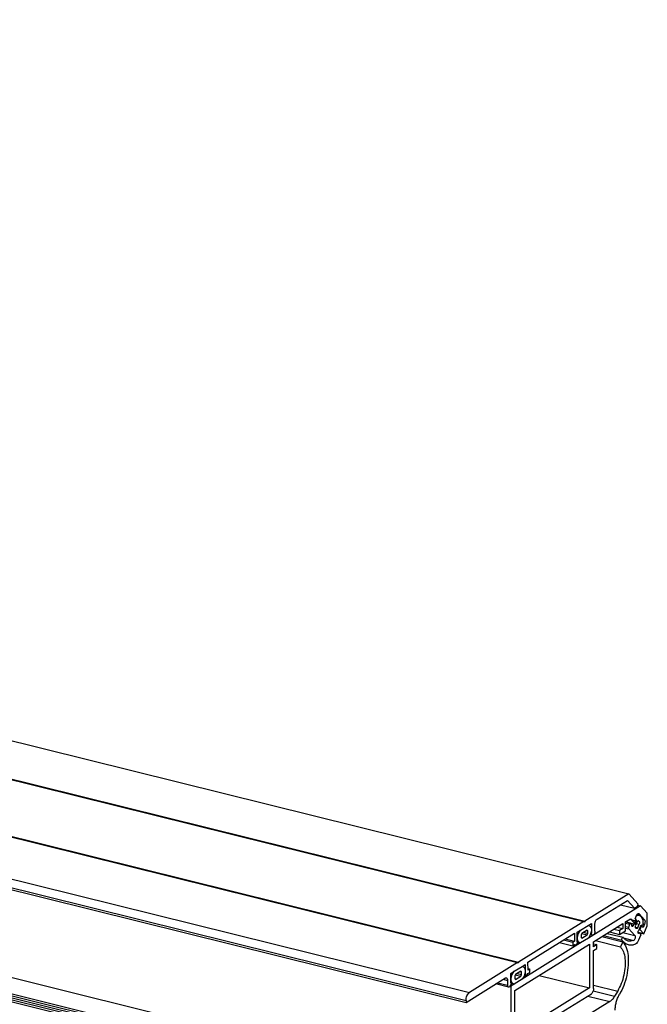
# Model space of a CAD drawing. Units: inches. Extents: x -887 to 292, y 221 to 1052.
# Drawn here: x -117 to 34, y 375 to 611 of the extents above; entities that cross this region are included whole.
import ezdxf

# ---------------------------------------------------------------- set-up
doc = ezdxf.new("R2010")
doc.units = ezdxf.units.IN

# ---------------------------------------------------------------- blocks, each defined once
blk = doc.blocks.new('Wicona_Wictec_111878_Rahmen_Profil-3__77', base_point=(-803.44, 354.37))
at = {"color": 124, "linetype": 'Continuous'}
for p, q in [((-803.44, 574.87), (-8.81, 377.75)), ((20.86, 378.14), (25.98, 376.87)), ((20.96, 379.56), (26.72, 378.13)), ((19.55, 376.93), (24.85, 375.61))]:
    blk.add_line(p, q, dxfattribs=at)
at = {"color": 1, "linetype": 'Continuous'}
for p, q in [((21.37, 390.21), (27.4, 388.71)), ((22.94, 391.19), (27.93, 389.95)), ((27.93, 389.95), (27.4, 388.71)), ((26.72, 378.13), (25.98, 376.87)), ((24.85, 375.61), (18.29, 371.55))]:
    blk.add_line(p, q, dxfattribs=at)
for points in [[(27.93, 389.95), (28.74, 388.57), (29.19, 386.64), (29.24, 384.33), (28.88, 381.86), (28.16, 379.44), (27.13, 377.29)], [(27.4, 388.71), (28.08, 387.55), (28.45, 385.94), (28.49, 384.02), (28.19, 381.95), (27.59, 379.93), (26.72, 378.13)], [(25.98, 376.87), (25.44, 376.12), (24.85, 375.61)], [(26.12, 373.53), (26.19, 374.5), (26.39, 375.49), (26.71, 376.44), (27.13, 377.29)]]:
    blk.add_spline(points, degree=3, dxfattribs=at)
blk = doc.blocks.new('Wicona_Wictec_111878_Rahmen_PCD__80', base_point=(-803.44, 289.95))
blk.add_blockref('Wicona_Wictec_111878_Rahmen_Profil-3__77', (-803.44, 354.37))
blk = doc.blocks.new('Wicona_Wictec_135068_Fluegel_Dichtung-1_1__81', base_point=(1.16, 379.81))
at = {"color": 1, "linetype": 'Continuous'}
for p, q in [((1.16, 382.18), (1.47, 382.1)), ((1.47, 382.1), (1.93, 382.85)), ((1.93, 382.85), (3.82, 384.02)), ((3.52, 382.91), (2.23, 382.12)), ((2.62, 382.36), (3.68, 382.09)), ((3.36, 382.82), (3.68, 382.74)), ((3.68, 382.74), (3.52, 382.91)), ((3.68, 382.09), (3.68, 382.74)), ((3.82, 384.02), (4.28, 383.85)), ((4.28, 383.85), (4.55, 383.19)), ((4.56, 382.73), (4.29, 381.73)), ((4.55, 383.19), (4.56, 382.73)), ((1.16, 381.11), (1.2, 381.11)), ((1.16, 380.65), (1.2, 380.65)), ((1.2, 381.11), (1.47, 382.1)), ((1.2, 380.65), (1.2, 381.11)), ((1.47, 379.99), (1.2, 380.65)), ((1.24, 380.04), (1.47, 379.99)), ((1.25, 379.98), (1.93, 379.81)), ((1.93, 379.81), (1.47, 379.99)), ((3.82, 380.98), (1.93, 379.81)), ((2.23, 382.12), (2.07, 381.74)), ((2.07, 381.74), (2.07, 381.1)), ((2.07, 381.1), (2.23, 380.92)), ((2.2, 382.04), (3.52, 381.72)), ((2.23, 380.92), (3.52, 381.72)), ((3.52, 381.72), (3.68, 382.09)), ((4.29, 381.73), (3.82, 380.98))]:
    blk.add_line(p, q, dxfattribs=at)
blk = doc.blocks.new('Wicona_Wictec_135068_Fluegel_Dichtung-2__82', base_point=(23.32, 389.04))
at = {"color": 1, "linetype": 'Continuous'}
for p, q in [((31.85, 396.27), (31.32, 396.4)), ((29.78, 394.4), (28.61, 394.7)), ((28.61, 394.41), (29.59, 394.17)), ((29.39, 393.41), (29.59, 394.17)), ((29.59, 395.31), (30.96, 394.97)), ((29.78, 394.4), (29.8, 394.4)), ((29.8, 394.4), (30.12, 394.03)), ((30.48, 393.85), (30.96, 394.97)), ((30.92, 395.49), (31, 395.48)), ((31, 395.48), (30.95, 395.57)), ((31.34, 394.65), (31.03, 393.9)), ((31.21, 394.34), (31.9, 394.17)), ((31.54, 393.32), (31.9, 394.17)), ((24.18, 391.95), (28.01, 391.01)), ((27.95, 392.17), (30.83, 391.46)), ((28.61, 393.6), (29.39, 393.41)), ((28.61, 393.23), (29.41, 393.03)), ((30.83, 391.46), (29.41, 393.03)), ((30.11, 393.94), (30.48, 393.85)), ((30.98, 393.45), (31.54, 393.32)), ((31.61, 392.15), (31.96, 392.07)), ((32.15, 393.65), (31.67, 392.53)), ((31.96, 392.07), (32.18, 391.73)), ((32.35, 393.88), (32.59, 393.82)), ((32.59, 393.82), (32.42, 393.89)), ((23.32, 391.42), (27.71, 390.34)), ((28.13, 390.84), (30.52, 390.24)), ((29.29, 389.17), (28.33, 389.41)), ((32.21, 391.4), (31.74, 390.34))]:
    blk.add_line(p, q, dxfattribs=at)
at = {"color": 124, "linetype": 'Continuous'}
blk.add_line((31.65, 394.94), (31.81, 394.9), dxfattribs=at)
at = {"color": 1, "linetype": 'Continuous'}
blk.add_arc((31.69, 394.76), 0.187, 48.7323, 75.5025, dxfattribs=at)
for points in [[(29.59, 394.17), (29.63, 394.27), (29.67, 394.35), (29.73, 394.4), (29.78, 394.4)], [(30.22, 393.61), (30.16, 393.65), (30.11, 393.75), (30.1, 393.88), (30.12, 394.03)], [(31, 395.48), (31.03, 395.24), (30.96, 394.97)], [(31.21, 396.18), (31.54, 396.29), (31.85, 396.27)], [(31.34, 394.65), (31.53, 394.89), (31.73, 394.94)], [(31.81, 394.9), (31.89, 394.78), (31.93, 394.61), (31.94, 394.4), (31.9, 394.17)], [(31.85, 396.27), (32.08, 396.17), (32.29, 395.98)], [(32.29, 395.98), (32.65, 395.24), (32.76, 394.18)], [(32.76, 394.18), (32.76, 394.06), (32.72, 393.94), (32.66, 393.85), (32.59, 393.82)], [(29.41, 393.03), (29.37, 393.2), (29.39, 393.41)], [(30.48, 393.85), (30.36, 393.66), (30.22, 393.61)], [(31.18, 393.08), (31.06, 393.17), (30.99, 393.37), (30.98, 393.62), (31.03, 393.9)], [(31.54, 393.32), (31.36, 393.13), (31.18, 393.08)], [(31.74, 391.94), (31.66, 392.01), (31.61, 392.15), (31.62, 392.34), (31.67, 392.53)], [(31.96, 392.07), (31.85, 391.96), (31.74, 391.94)], [(32.15, 393.65), (32.28, 393.84), (32.42, 393.89)], [(32.18, 391.73), (32.23, 391.59), (32.21, 391.4)], [(27.71, 390.34), (27.69, 390.55), (27.76, 390.79), (27.88, 390.96), (28.01, 391.01)], [(29.29, 389.17), (28.44, 389.58), (27.71, 390.34)], [(29.22, 390.09), (28.56, 390.41), (28.01, 391.01)], [(30.52, 390.24), (29.85, 390.05), (29.22, 390.09)], [(30.97, 389.34), (30.11, 389.11), (29.29, 389.17)], [(30.83, 391.46), (30.92, 391.18), (30.88, 390.8), (30.73, 390.44), (30.52, 390.24)], [(31.74, 390.34), (31.39, 389.73), (30.97, 389.34)]]:
    blk.add_spline(points, degree=3, dxfattribs=at)
blk = doc.blocks.new('Wicona_Wictec_135068_Fluegel_Profil-2__85', base_point=(-843.13, 351.71))
at = {"color": 1, "linetype": 'Continuous'}
for p, q in [((-843.1, 561.14), (1.15, 351.71)), ((31.56, 398.74), (32.2, 398.58)), ((32.2, 398.58), (19.69, 390.82)), ((31.85, 396.62), (33.14, 395.21)), ((33.81, 396.82), (32.2, 398.58)), ((33.81, 393.78), (33.81, 396.82)), ((20.94, 389.95), (27.96, 394.3)), ((27.96, 394.3), (27.97, 393.1)), ((28.61, 394.7), (29.75, 395.41)), ((28.61, 392.58), (28.61, 394.7)), ((28.63, 394.71), (30.9, 394.15)), ((29.75, 395.41), (30.9, 394.15)), ((30.9, 395.45), (31.24, 396.25)), ((31.28, 395.04), (30.9, 395.45)), ((30.9, 394.15), (31.28, 395.04)), ((33.14, 394.17), (32.8, 393.37)), ((24.73, 392.29), (27.16, 391.69)), ((25.78, 392.95), (27.16, 392.61)), ((26.59, 393.45), (27.97, 393.1)), ((27.97, 393.1), (27.16, 392.61)), ((27.16, 392.61), (27.16, 391.69)), ((27.16, 391.69), (28.61, 392.58)), ((31.61, 392.21), (32.99, 391.87)), ((31.85, 392.95), (32.04, 392.9)), ((32.42, 393.79), (32.04, 392.9)), ((32.04, 392.9), (32.99, 391.87)), ((32.27, 393.83), (32.42, 393.79)), ((32.8, 393.37), (32.42, 393.79)), ((32.99, 391.87), (33.81, 393.78)), ((2.08, 378.25), (19.98, 389.35)), ((17.8, 389.65), (3.82, 380.98)), ((19.69, 390.82), (17.8, 389.65)), ((19.98, 389.35), (20, 378.86)), ((20.95, 388.75), (20.94, 389.95)), ((20.94, 389.45), (21.75, 389.25)), ((21.75, 389.25), (20.95, 388.75)), ((21.75, 388.33), (21.75, 389.25)), ((20.95, 387.83), (21.75, 388.33)), ((20.96, 378.73), (20.95, 387.83)), ((1.93, 379.81), (1.11, 379.3)), ((3.82, 380.98), (1.93, 379.81)), ((7.91, 381.86), (20, 378.86)), ((0.98, 379.33), (1.11, 379.3)), ((1.11, 379.3), (1.15, 351.71)), ((2.11, 356.73), (2.08, 378.25)), ((20, 378.86), (9.81, 372.55)), ((13.19, 372.99), (20.43, 377.47))]:
    blk.add_line(p, q, dxfattribs=at)
at = {"color": 124, "linetype": 'Continuous'}
for p, q in [((31.61, 396.68), (31.85, 396.62)), ((32.62, 395.34), (33.14, 395.21)), ((32.76, 394.27), (33.14, 394.17))]:
    blk.add_line(p, q, dxfattribs=at)
at = {"color": 1, "linetype": 'Continuous'}
for points in [[(31.24, 396.25), (31.48, 396.6), (31.74, 396.69)], [(31.74, 396.69), (31.8, 396.67), (31.85, 396.62)], [(33.14, 395.21), (33.23, 395.03), (33.27, 394.77), (33.23, 394.47), (33.14, 394.17)], [(20.96, 378.73), (20.92, 378.35), (20.8, 377.98), (20.63, 377.67), (20.43, 377.47)]]:
    blk.add_spline(points, degree=3, dxfattribs=at)
blk = doc.blocks.new('Wicona_Wictec_135068_Fluegel_Dichtung-1__86', base_point=(17.02, 389.65))
at = {"color": 1, "linetype": 'Continuous'}
for p, q in [((17.02, 392.02), (17.33, 391.94)), ((17.06, 390.94), (17.33, 391.94)), ((17.33, 391.94), (17.8, 392.69)), ((17.8, 392.69), (19.68, 393.86)), ((18.1, 391.95), (17.94, 391.58)), ((18.07, 391.88), (19.39, 391.56)), ((19.38, 392.75), (18.1, 391.95)), ((18.49, 392.2), (19.55, 391.93)), ((19.23, 392.66), (19.55, 392.58)), ((19.55, 392.58), (19.38, 392.75)), ((19.39, 391.56), (19.55, 391.93)), ((19.55, 391.93), (19.55, 392.58)), ((19.68, 393.86), (20.15, 393.69)), ((20.15, 393.69), (20.42, 393.03)), ((20.42, 392.57), (20.15, 391.57)), ((20.42, 393.03), (20.42, 392.57)), ((17.03, 390.95), (17.06, 390.94)), ((17.03, 390.49), (17.06, 390.48)), ((17.06, 390.48), (17.06, 390.94)), ((17.34, 389.83), (17.06, 390.48)), ((17.11, 389.88), (17.34, 389.83)), ((17.12, 389.82), (17.8, 389.65)), ((17.8, 389.65), (17.34, 389.83)), ((19.69, 390.82), (17.8, 389.65)), ((17.94, 391.58), (17.94, 390.94)), ((17.94, 390.94), (18.1, 390.76)), ((18.1, 390.76), (19.39, 391.56)), ((20.15, 391.57), (19.69, 390.82))]:
    blk.add_line(p, q, dxfattribs=at)
blk = doc.blocks.new('Wicona_Wictec_135068_Fluegel_Profil-1__87', base_point=(-853.86, 375.41))
at = {"color": 1, "linetype": 'Continuous'}
for p, q in [((-814.89, 610.85), (29.36, 401.43)), ((-825.62, 604.19), (18.63, 394.77)), ((-825.41, 604.32), (18.84, 394.9)), ((-841.27, 594.48), (2.98, 385.06)), ((-841.49, 594.35), (2.76, 384.93)), ((-853.86, 584.84), (-9.61, 375.41)), ((29.36, 401.43), (18.84, 394.9)), ((31.61, 398.97), (29.36, 401.43)), ((21.79, 395.35), (29.03, 399.84)), ((27.36, 398.8), (30.75, 397.96)), ((29.03, 399.84), (30.75, 397.96)), ((31.5, 398.43), (31.61, 398.97)), ((30.75, 397.96), (31.5, 398.43)), ((18.63, 394.77), (2.98, 385.06)), ((18.73, 394.65), (18.63, 394.77)), ((18.84, 394.9), (18.73, 394.65)), ((19.68, 393.86), (20.45, 394.34)), ((20.45, 394.34), (20.46, 391.99)), ((21.26, 392.49), (21.26, 394.1)), ((5.23, 385.08), (16.38, 392)), ((16.38, 392), (16.38, 390.07)), ((17.02, 392.21), (17.8, 392.69)), ((17.03, 389.86), (17.02, 392.21)), ((17.8, 392.69), (19.68, 393.86)), ((20.68, 391.51), (20.17, 391.64)), ((20.18, 391.68), (20.34, 391.64)), ((20.26, 391.98), (20.39, 391.95)), ((20.28, 392.04), (20.46, 391.99)), ((20.39, 391.95), (20.34, 391.64)), ((20.34, 391.64), (20.66, 391.52)), ((20.46, 391.99), (20.39, 391.95)), ((12.8, 389.78), (15.98, 388.99)), ((13.75, 390.37), (15.98, 389.82)), ((14.16, 390.62), (16.38, 390.07)), ((16.38, 390.07), (15.98, 389.82)), ((15.98, 389.82), (15.98, 388.99)), ((15.98, 388.99), (16.41, 389.25)), ((16.41, 389.25), (16.79, 389.09)), ((16.79, 389.09), (17.15, 389.65)), ((17.03, 389.93), (17.1, 389.91)), ((17.1, 389.91), (17.03, 389.86)), ((17.15, 389.65), (17.1, 389.91)), ((20.68, 391.51), (20.66, 391.52)), ((16.33, 389.2), (16.79, 389.09)), ((2.76, 384.93), (-8.81, 377.75)), ((2.87, 384.81), (2.76, 384.93)), ((2.98, 385.06), (2.87, 384.81)), ((5.24, 383.15), (5.23, 385.08)), ((1.16, 382.37), (1.93, 382.85)), ((1.16, 380.03), (1.16, 382.37)), ((1.93, 382.85), (3.82, 384.02)), ((3.82, 384.02), (4.59, 384.5)), ((4.41, 382.2), (4.59, 382.15)), ((4.59, 384.5), (4.59, 382.15)), ((4.83, 381.67), (5.21, 382.31)), ((5.21, 382.31), (5.64, 382.58)), ((5.23, 383.5), (5.64, 383.4)), ((5.64, 383.4), (5.24, 383.15)), ((5.64, 382.58), (5.64, 383.4)), ((-9.61, 375.41), (-0.18, 381.26)), ((0.58, 379.05), (-2.51, 379.82)), ((0.36, 380.68), (0.36, 379.53)), ((0.96, 379.3), (1.28, 379.81)), ((1.16, 380.09), (1.23, 380.07)), ((1.23, 380.07), (1.16, 380.03)), ((1.28, 379.81), (1.23, 380.07)), ((4.3, 381.8), (4.83, 381.67)), ((4.31, 381.84), (4.48, 381.8)), ((4.4, 382.14), (4.52, 382.11)), ((4.52, 382.11), (4.48, 381.8)), ((4.48, 381.8), (4.83, 381.67)), ((4.59, 382.15), (4.52, 382.11)), ((-9.61, 375.87), (-9.61, 375.41))]:
    blk.add_line(p, q, dxfattribs=at)
at = {"color": 124, "linetype": 'Continuous'}
for p, q in [((-853.86, 585.3), (-9.61, 375.87)), ((-803.44, 574.87), (-8.81, 377.75)), ((20.17, 391.64), (20.66, 391.52)), ((-2.03, 380.12), (0.36, 379.53)), ((-0.7, 380.94), (0.36, 380.68))]:
    blk.add_line(p, q, dxfattribs=at)
at = {"color": 1, "linetype": 'Continuous'}
for points in [[(21.26, 394.1), (21.3, 394.48), (21.42, 394.85), (21.59, 395.15), (21.79, 395.35)], [(21.26, 392.49), (21.21, 392.12), (21.07, 391.78), (20.88, 391.56), (20.68, 391.51)], [(-0.18, 381.26), (-0.06, 381.32), (0.06, 381.31)], [(0.06, 381.31), (0.28, 381.11), (0.36, 380.68)], [(-9.61, 375.87), (-9.55, 376.44), (-9.38, 376.99), (-9.12, 377.46), (-8.81, 377.75)], [(0.58, 379.05), (0.42, 379.2), (0.36, 379.53)], [(0.96, 379.3), (0.77, 379.09), (0.58, 379.05)]]:
    blk.add_spline(points, degree=3, dxfattribs=at)
blk = doc.blocks.new('Wicona_Wictec_135068_Fluegel_Dichtung-3__89', base_point=(-856.57, 329.54))
at = {"color": 1, "linetype": 'Continuous'}
for p, q in [((-8.8, 348.27), (-853.05, 557.7)), ((-7.67, 348.97), (-851.92, 558.39)), ((-6.6, 349.64), (-850.85, 559.06))]:
    blk.add_line(p, q, dxfattribs=at)
at = {"color": 124, "linetype": 'Continuous'}
for p, q in [((-852.15, 558.08), (-7.9, 348.66)), ((-851.08, 558.74), (-6.83, 349.32))]:
    blk.add_line(p, q, dxfattribs=at)
blk = doc.blocks.new('Wicona_Wictec_135068_Fluegel_PCD__90', base_point=(-856.57, 284.63))
for name, p in [('Wicona_Wictec_135068_Fluegel_Profil-1__87', (-853.86, 375.41)), ('Wicona_Wictec_135068_Fluegel_Profil-2__85', (-843.13, 351.71)), ('Wicona_Wictec_135068_Fluegel_Dichtung-3__89', (-856.57, 329.54)), ('Wicona_Wictec_135068_Fluegel_Dichtung-2__82', (23.32, 389.04)), ('Wicona_Wictec_135068_Fluegel_Dichtung-1__86', (17.02, 389.65)), ('Wicona_Wictec_135068_Fluegel_Dichtung-1_1__81', (1.16, 379.81))]:
    blk.add_blockref(name, p)
blk = doc.blocks.new('Wicona_Wictec_50-60_Dach_PCD_1__91', base_point=(-856.57, 284.63))
for name, p in [('Wicona_Wictec_135068_Fluegel_PCD__90', (-856.57, 284.63)), ('Wicona_Wictec_111878_Rahmen_PCD__80', (-803.44, 289.95))]:
    blk.add_blockref(name, p)
blk = doc.blocks.new('45166-1-0119_ZB_Powerchain_600_an_Dachfenster_Wicona_Witec_50-60__92', base_point=(-856.57, 251.06))
blk.add_blockref('Wicona_Wictec_50-60_Dach_PCD_1__91', (-856.57, 284.63))
blk = doc.blocks.new('VordansA', base_point=(-423, 394))
blk.add_blockref('45166-1-0119_ZB_Powerchain_600_an_Dachfenster_Wicona_Witec_50-60__92', (-856.57, 251.06))

msp = doc.modelspace()

# ---------------------------------------------------------------- block references
msp.add_blockref('VordansA', (-423, 394))

doc.saveas('drawing.dxf')
